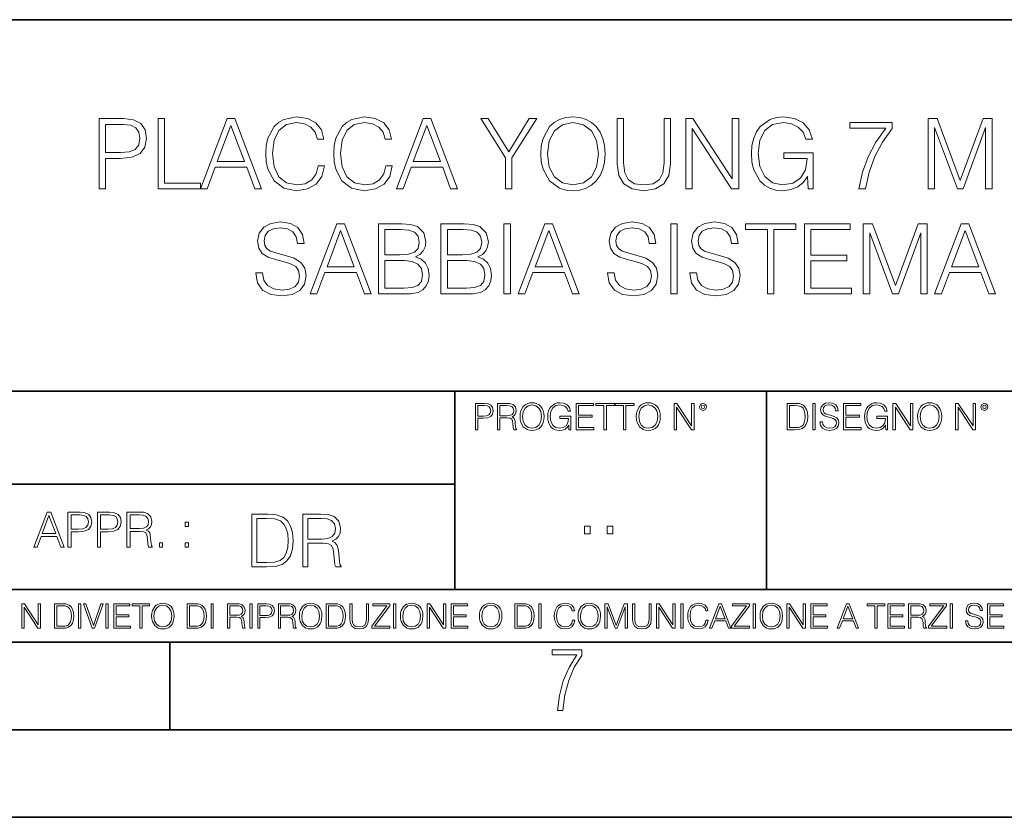
# Model space of a CAD drawing. Extents: x 0 to 420, y 0 to 297.
# Drawn here: x 305 to 361, y 0 to 46 of the extents above; entities that cross this region are included whole.
import ezdxf

# ---------------------------------------------------------------- set-up
doc = ezdxf.new("R2010")
doc.units = 0

msp = doc.modelspace()

# ---------------------------------------------------------------- linework, layer by layer
at = {"color": 7, "lineweight": 35}
for p, q in [((234.999802, 45.500252), (410, 45.500252)), ((254.999802, 24.300249), (410, 24.300249)), ((329.999786, 13.00025), (329.999786, 24.300249)), ((347.77301, 13.00025), (347.77301, 24.300249)), ((234.999802, 19.00025), (329.999786, 19.00025)), ((234.999802, 13.00025), (410, 13.00025)), ((25.000401, 9.99976), (410, 9.99976)), ((234.999802, 10.00025), (410, 10.00025)), ((313.75, 4.99976), (313.75, 9.99976)), ((267.5, 4.99976), (415, 4.99976)), ((0, 0), (420, 0)), ((0, 0), (420, 0))]:
    msp.add_line(p, q, dxfattribs=at)
at = {"color": 7, "lineweight": 18}
for points in [[(322.196136, 37.161972), (322.084869, 36.700218), (321.834503, 36.355293), (321.461761, 36.14389), (320.983337, 36.071568), (320.404755, 36.188396), (319.970825, 36.533318), (319.692657, 37.100773), (319.598083, 37.868507), (319.692657, 38.625114), (319.96524, 39.17588), (320.393616, 39.51524), (320.972198, 39.632069), (321.428406, 39.565308), (321.790009, 39.376156), (322.040344, 39.075741), (322.157196, 38.68631), (322.518799, 38.68631), (322.385284, 39.209259), (322.068176, 39.609814), (321.589722, 39.865726), (320.972198, 39.9603), (320.248993, 39.815655), (319.948547, 39.643196), (319.692657, 39.403973), (319.342163, 38.747505), (319.247589, 38.330261), (319.219757, 37.862946), (319.247589, 37.384502), (319.342163, 36.967255), (319.687073, 36.29966), (320.237854, 35.882416), (320.96109, 35.743332), (321.600861, 35.843472), (322.090424, 36.116074), (322.413086, 36.561134), (322.557739, 37.161972)], [(326.068176, 37.161972), (325.956909, 36.700218), (325.706543, 36.355293), (325.333832, 36.14389), (324.855377, 36.071568), (324.276794, 36.188396), (323.842865, 36.533318), (323.564697, 37.100773), (323.470123, 37.868507), (323.564697, 38.625114), (323.83728, 39.17588), (324.265656, 39.51524), (324.844238, 39.632069), (325.300446, 39.565308), (325.662048, 39.376156), (325.912415, 39.075741), (326.029236, 38.68631), (326.390839, 38.68631), (326.257324, 39.209259), (325.940216, 39.609814), (325.461761, 39.865726), (324.844238, 39.9603), (324.121033, 39.815655), (323.820618, 39.643196), (323.564697, 39.403973), (323.214203, 38.747505), (323.119629, 38.330261), (323.091827, 37.862946), (323.119629, 37.384502), (323.214203, 36.967255), (323.559143, 36.29966), (324.109894, 35.882416), (324.83313, 35.743332), (325.4729, 35.843472), (325.962463, 36.116074), (326.285126, 36.561134), (326.429779, 37.161972)], [(334.897095, 37.851818), (334.924927, 37.378937), (335.025055, 36.967255), (335.392242, 36.305225), (335.970825, 35.887978), (336.326874, 35.782276), (336.727417, 35.743332), (337.122406, 35.782276), (337.478455, 35.887978), (337.795563, 36.06044), (338.062622, 36.305225), (338.274017, 36.60564), (338.429779, 36.967255), (338.524353, 37.378937), (338.563293, 37.851818), (338.529938, 38.319134), (338.429779, 38.730816), (338.274017, 39.09243), (338.062622, 39.398411), (337.795563, 39.63763), (337.478455, 39.810093), (337.122406, 39.92136), (336.727417, 39.9603), (336.326874, 39.92136), (335.970825, 39.810093), (335.659271, 39.63763), (335.392242, 39.398411), (335.025055, 38.730816), (334.924927, 38.313568)], [(350.134918, 35.854599), (350.429779, 35.854599), (350.429779, 37.907452), (348.760803, 37.907452), (348.760803, 37.579216), (350.079285, 37.579216), (350.079285, 37.562527), (349.984711, 36.928314), (349.706543, 36.460999), (349.267059, 36.171707), (348.682922, 36.071568), (348.10434, 36.193958), (347.664825, 36.550011), (347.381104, 37.117462), (347.28653, 37.868507), (347.381104, 38.625114), (347.664825, 39.17588), (348.115448, 39.51524), (348.727417, 39.632069), (349.194733, 39.565308), (349.578613, 39.376156), (349.851196, 39.081303), (350.001404, 38.691872), (350.3797, 38.691872), (350.201691, 39.220387), (349.85675, 39.620941), (349.356079, 39.871288), (348.721863, 39.9603), (348.326874, 39.92136), (347.970825, 39.815655), (347.403351, 39.403973), (347.191956, 39.103558), (347.036194, 38.747505), (346.936035, 38.330261), (346.908234, 37.862946), (346.936035, 37.390064), (347.030609, 36.97282), (347.386658, 36.305225), (347.642578, 36.06044), (347.954132, 35.887978), (348.304626, 35.782276), (348.699615, 35.743332), (349.150238, 35.804531), (349.545227, 35.9603), (349.862335, 36.216213), (350.095978, 36.561134)], [(309.712128, 35.854599), (310.079285, 35.854599), (310.079285, 37.590343), (310.930481, 37.590343), (311.58139, 37.657101), (312.048706, 37.868507), (312.326874, 38.224556), (312.421448, 38.730816), (312.337982, 39.220387), (312.087646, 39.570873), (311.681519, 39.782276), (311.108521, 39.854599), (309.712128, 39.854599)], [(310.079285, 37.918575), (310.079285, 39.526367), (311.091827, 39.526367), (311.514618, 39.476295), (311.809479, 39.33165), (311.981934, 39.086864), (312.043152, 38.736378), (311.970825, 38.352512), (311.770538, 38.102165), (311.425598, 37.95752), (310.936035, 37.918575)], [(313.072357, 35.854599), (315.492371, 35.854599), (315.492371, 36.182831), (313.439514, 36.182831), (313.439514, 39.854599), (313.072357, 39.854599)], [(315.492371, 35.854599), (315.876251, 35.854599), (316.332428, 37.078522), (318.134918, 37.078522), (318.585571, 35.854599), (318.969421, 35.854599), (317.450653, 39.854599), (317.011139, 39.854599)], [(316.454834, 37.406754), (317.228119, 39.465168), (318.006989, 37.406754)], [(326.663452, 35.854599), (327.047302, 35.854599), (327.50351, 37.078522), (329.306, 37.078522), (329.756622, 35.854599), (330.140503, 35.854599), (328.621704, 39.854599), (328.18222, 39.854599)], [(327.625885, 37.406754), (328.3992, 39.465168), (329.17804, 37.406754)], [(332.883179, 35.854599), (333.250366, 35.854599), (333.250366, 37.612595), (334.663452, 39.854599), (334.240631, 39.854599), (333.066772, 37.963081), (331.892944, 39.854599), (331.470123, 39.854599), (332.883179, 37.612595)], [(335.275391, 37.851818), (335.381104, 38.597298), (335.675964, 39.159187), (336.137726, 39.509674), (336.727417, 39.632069), (337.322693, 39.509674), (337.77887, 39.159187), (338.079285, 38.602859), (338.184998, 37.851818), (338.079285, 37.095211), (337.77887, 36.538883), (337.322693, 36.188396), (336.727417, 36.071568), (336.132141, 36.188396), (335.675964, 36.538883), (335.375549, 37.095211)], [(339.253143, 39.854599), (339.253143, 37.284363), (339.347717, 36.611206), (339.63147, 36.127201), (340.10434, 35.843472), (340.771912, 35.743332), (341.43396, 35.843472), (341.90683, 36.127201), (342.196136, 36.611206), (342.296265, 37.284363), (342.296265, 39.854599), (341.929077, 39.854599), (341.929077, 37.334431), (341.862335, 36.772541), (341.656494, 36.377548), (341.300446, 36.14389), (340.771912, 36.071568), (340.237854, 36.14389), (339.881805, 36.377548), (339.681519, 36.772541), (339.620331, 37.334431), (339.620331, 39.854599)], [(343.158569, 35.854599), (343.525757, 35.854599), (343.525757, 39.287144), (345.773315, 35.854599), (346.179443, 35.854599), (346.179443, 39.854599), (345.812256, 39.854599), (345.812256, 36.422054), (343.564697, 39.854599), (343.158569, 39.854599)], [(353.022278, 35.854599), (353.411713, 35.854599), (353.617554, 36.800358), (353.934662, 37.690483), (354.374146, 38.513847), (354.936035, 39.292709), (354.936035, 39.632069), (352.516022, 39.632069), (352.516022, 39.303833), (354.563293, 39.303833), (354.006958, 38.519413), (353.56192, 37.684917), (353.233673, 36.794792)], [(356.977753, 35.854599), (357.34494, 35.854599), (357.34494, 39.342777), (358.646759, 35.854599), (358.986115, 35.854599), (360.260101, 39.342777), (360.260101, 35.854599), (360.627289, 35.854599), (360.627289, 39.854599), (360.109894, 39.854599), (358.81366, 36.333042), (357.495148, 39.854599), (356.977753, 39.854599)], [(318.652313, 31.067394), (318.652313, 31.039577), (318.746887, 30.48325), (319.036194, 30.077129), (319.50351, 29.832346), (320.14328, 29.743334), (320.716309, 29.826782), (321.150238, 30.054876), (321.422852, 30.416491), (321.52298, 30.900496), (321.445099, 31.328869), (321.21701, 31.651539), (320.827576, 31.89076), (320.265686, 32.074348), (319.79837, 32.191177), (319.492371, 32.291317), (319.28653, 32.430397), (319.164154, 32.619549), (319.125214, 32.875462), (319.180847, 33.19257), (319.358856, 33.431789), (319.648163, 33.576435), (320.043152, 33.632069), (320.454834, 33.570873), (320.766357, 33.398411), (320.955536, 33.120247), (321.027832, 32.741943), (321.406158, 32.741943), (321.306, 33.253765), (321.038971, 33.63763), (320.621735, 33.876854), (320.059845, 33.9603), (319.509064, 33.876854), (319.097382, 33.659885), (318.835907, 33.320522), (318.746887, 32.886589), (318.81366, 32.463779), (319.013947, 32.168926), (319.353302, 31.95752), (319.837311, 31.801748), (320.215607, 31.707172), (320.632843, 31.573654), (320.92215, 31.412317), (321.08905, 31.184223), (321.144684, 30.861553), (321.077911, 30.533319), (320.883209, 30.282972), (320.571655, 30.121637), (320.148834, 30.071568), (319.67041, 30.138327), (319.319916, 30.333042), (319.102966, 30.644585), (319.03064, 31.067394)], [(321.745514, 29.854599), (322.129364, 29.854599), (322.585571, 31.078522), (324.388062, 31.078522), (324.838684, 29.854599), (325.222565, 29.854599), (323.703796, 33.854599), (323.264282, 33.854599)], [(325.645386, 29.854599), (326.752472, 29.854599), (327.470123, 29.865726), (327.904053, 29.943611), (328.165527, 30.093821), (328.365814, 30.321915), (328.48822, 30.600079), (328.532715, 30.933876), (328.477081, 31.306616), (328.32132, 31.612597), (328.076538, 31.835127), (327.753845, 31.968647), (328.004211, 32.107727), (328.193359, 32.308006), (328.304626, 32.547226), (328.349121, 32.830956), (328.221161, 33.337215), (327.865112, 33.693264), (327.475677, 33.82122), (326.969421, 33.854599), (325.645386, 33.854599)], [(329.205872, 29.854599), (330.312958, 29.854599), (331.03064, 29.865726), (331.464569, 29.943611), (331.726044, 30.093821), (331.926331, 30.321915), (332.048706, 30.600079), (332.093201, 30.933876), (332.037598, 31.306616), (331.881805, 31.612597), (331.637024, 31.835127), (331.314362, 31.968647), (331.564697, 32.107727), (331.753845, 32.308006), (331.865112, 32.547226), (331.909637, 32.830956), (331.781677, 33.337215), (331.425629, 33.693264), (331.036194, 33.82122), (330.529938, 33.854599), (329.205872, 33.854599)], [(332.794189, 29.854599), (333.161377, 29.854599), (333.161377, 33.854599), (332.794189, 33.854599)], [(333.612, 29.854599), (333.99585, 29.854599), (334.452057, 31.078522), (336.254547, 31.078522), (336.70517, 29.854599), (337.08905, 29.854599), (335.570251, 33.854599), (335.130768, 33.854599)], [(338.707947, 31.067394), (338.707947, 31.039577), (338.802521, 30.48325), (339.091827, 30.077129), (339.559143, 29.832346), (340.198914, 29.743334), (340.771942, 29.826782), (341.205872, 30.054876), (341.478485, 30.416491), (341.578613, 30.900496), (341.500732, 31.328869), (341.272644, 31.651539), (340.883209, 31.89076), (340.32132, 32.074348), (339.854004, 32.191177), (339.548004, 32.291317), (339.342163, 32.430397), (339.219788, 32.619549), (339.180847, 32.875462), (339.236481, 33.19257), (339.41449, 33.431789), (339.703796, 33.576435), (340.098785, 33.632069), (340.510468, 33.570873), (340.822021, 33.398411), (341.011169, 33.120247), (341.083496, 32.741943), (341.461792, 32.741943), (341.361633, 33.253765), (341.094604, 33.63763), (340.677368, 33.876854), (340.115479, 33.9603), (339.564697, 33.876854), (339.153015, 33.659885), (338.891541, 33.320522), (338.802521, 32.886589), (338.869293, 32.463779), (339.06958, 32.168926), (339.408936, 31.95752), (339.892944, 31.801748), (340.27124, 31.707172), (340.688477, 31.573654), (340.977783, 31.412317), (341.144684, 31.184223), (341.200317, 30.861553), (341.133545, 30.533319), (340.938843, 30.282972), (340.627289, 30.121637), (340.204468, 30.071568), (339.726044, 30.138327), (339.375549, 30.333042), (339.158569, 30.644585), (339.086273, 31.067394)], [(342.301849, 29.854599), (342.669006, 29.854599), (342.669006, 33.854599), (342.301849, 33.854599)], [(343.397797, 31.067394), (343.397797, 31.039577), (343.492371, 30.48325), (343.781677, 30.077129), (344.248993, 29.832346), (344.888763, 29.743334), (345.461792, 29.826782), (345.895721, 30.054876), (346.168335, 30.416491), (346.268463, 30.900496), (346.190582, 31.328869), (345.962494, 31.651539), (345.573059, 31.89076), (345.011169, 32.074348), (344.543854, 32.191177), (344.237854, 32.291317), (344.032013, 32.430397), (343.909637, 32.619549), (343.870697, 32.875462), (343.926331, 33.19257), (344.10434, 33.431789), (344.393646, 33.576435), (344.788635, 33.632069), (345.200317, 33.570873), (345.511841, 33.398411), (345.701019, 33.120247), (345.773315, 32.741943), (346.151642, 32.741943), (346.051483, 33.253765), (345.784454, 33.63763), (345.367218, 33.876854), (344.805328, 33.9603), (344.254547, 33.876854), (343.842865, 33.659885), (343.58139, 33.320522), (343.492371, 32.886589), (343.559143, 32.463779), (343.75943, 32.168926), (344.098785, 31.95752), (344.582794, 31.801748), (344.96109, 31.707172), (345.378326, 31.573654), (345.667633, 31.412317), (345.834534, 31.184223), (345.890167, 30.861553), (345.823395, 30.533319), (345.628693, 30.282972), (345.317139, 30.121637), (344.894318, 30.071568), (344.415894, 30.138327), (344.065399, 30.333042), (343.848419, 30.644585), (343.776123, 31.067394)], [(347.815063, 29.854599), (348.18222, 29.854599), (348.18222, 33.526367), (349.428406, 33.526367), (349.428406, 33.854599), (346.568878, 33.854599), (346.568878, 33.526367), (347.815063, 33.526367)], [(349.923523, 29.854599), (352.610596, 29.854599), (352.610596, 30.182833), (350.29071, 30.182833), (350.29071, 31.746115), (352.349121, 31.746115), (352.349121, 32.074348), (350.29071, 32.074348), (350.29071, 33.526367), (352.543854, 33.526367), (352.543854, 33.854599), (349.923523, 33.854599)], [(353.283752, 29.854599), (353.65094, 29.854599), (353.65094, 33.342777), (354.952759, 29.854599), (355.292114, 29.854599), (356.566101, 33.342777), (356.566101, 29.854599), (356.933289, 29.854599), (356.933289, 33.854599), (356.415894, 33.854599), (355.119629, 30.333042), (353.801147, 33.854599), (353.283752, 33.854599)], [(357.350525, 29.854599), (357.734375, 29.854599), (358.190582, 31.078522), (359.993073, 31.078522), (360.443695, 29.854599), (360.827576, 29.854599), (359.308807, 33.854599), (358.869293, 33.854599)], [(322.707947, 31.406755), (323.481262, 33.465168), (324.260101, 31.406755)], [(326.902679, 33.526367), (327.369995, 33.492985), (327.703796, 33.381721), (327.904053, 33.159187), (327.970825, 32.808701), (327.898499, 32.44709), (327.698212, 32.230122), (327.353302, 32.118855), (326.869293, 32.091038), (326.012543, 32.091038), (326.012543, 33.526367)], [(330.463165, 33.526367), (330.930481, 33.492985), (331.264282, 33.381721), (331.464569, 33.159187), (331.531311, 32.808701), (331.459015, 32.44709), (331.258728, 32.230122), (330.913788, 32.118855), (330.429779, 32.091038), (329.573059, 32.091038), (329.573059, 33.526367)], [(334.574432, 31.406755), (335.347748, 33.465168), (336.126587, 31.406755)], [(358.312958, 31.406755), (359.086273, 33.465168), (359.865112, 31.406755)], [(326.012543, 30.182833), (326.012543, 31.762804), (327.119629, 31.762804), (327.564697, 31.707172), (327.892944, 31.556963), (328.087646, 31.301052), (328.154419, 30.950565), (328.087646, 30.572262), (327.892944, 30.338604), (327.564697, 30.216213), (327.091827, 30.182833)], [(329.573059, 30.182833), (329.573059, 31.762804), (330.680145, 31.762804), (331.125214, 31.707172), (331.45343, 31.556963), (331.648163, 31.301052), (331.714905, 30.950565), (331.648163, 30.572262), (331.45343, 30.338604), (331.125214, 30.216213), (330.652313, 30.182833)], [(331.166687, 22.109638), (331.304382, 22.109638), (331.304382, 22.760542), (331.623566, 22.760542), (331.867645, 22.785578), (332.042908, 22.864853), (332.147217, 22.998373), (332.182678, 23.188219), (332.151398, 23.371807), (332.057495, 23.503241), (331.905212, 23.582518), (331.690338, 23.609638), (331.166687, 23.609638)], [(332.426758, 22.109638), (332.564453, 22.109638), (332.564453, 22.781404), (333.002563, 22.781404), (333.150696, 22.766802), (333.240387, 22.716732), (333.286285, 22.618679), (333.309235, 22.462212), (333.325928, 22.264019), (333.33844, 22.170139), (333.359314, 22.109638), (333.511597, 22.109638), (333.511597, 22.130501), (333.480316, 22.178484), (333.463623, 22.268192), (333.444855, 22.493505), (333.430237, 22.620766), (333.403137, 22.718817), (333.348877, 22.791836), (333.25708, 22.841906), (333.359314, 22.896147), (333.436493, 22.975424), (333.482391, 23.081821), (333.499084, 23.211168), (333.451111, 23.411446), (333.315491, 23.549137), (333.140259, 23.601294), (332.92746, 23.609638), (332.426758, 23.609638)], [(333.711884, 22.858595), (333.722321, 22.681265), (333.759857, 22.526884), (333.897552, 22.278624), (334.114532, 22.122156), (334.248047, 22.082518), (334.398254, 22.067913), (334.546387, 22.082518), (334.679901, 22.122156), (334.798798, 22.186829), (334.898956, 22.278624), (334.978241, 22.391279), (335.036652, 22.526884), (335.072113, 22.681265), (335.0867, 22.858595), (335.074188, 23.033838), (335.036652, 23.188219), (334.978241, 23.323824), (334.898956, 23.438568), (334.798798, 23.528275), (334.679901, 23.592949), (334.546387, 23.634672), (334.398254, 23.649277), (334.248047, 23.634672), (334.114532, 23.592949), (333.997711, 23.528275), (333.897552, 23.438568), (333.759857, 23.188219), (333.722321, 23.031752)], [(336.503265, 22.109638), (336.613831, 22.109638), (336.613831, 22.879457), (335.987976, 22.879457), (335.987976, 22.756371), (336.482391, 22.756371), (336.482391, 22.750111), (336.44693, 22.512281), (336.342621, 22.337038), (336.177826, 22.228554), (335.958771, 22.191002), (335.741791, 22.236898), (335.576965, 22.370417), (335.470581, 22.583212), (335.43512, 22.864853), (335.470581, 23.148581), (335.576965, 23.355118), (335.745972, 23.482378), (335.975433, 23.52619), (336.150696, 23.501154), (336.294647, 23.430222), (336.396851, 23.319653), (336.453186, 23.173616), (336.595062, 23.173616), (336.52829, 23.371807), (336.398956, 23.522017), (336.211182, 23.615896), (335.973358, 23.649277), (335.825226, 23.634672), (335.691711, 23.595034), (335.478912, 23.440653), (335.399658, 23.327997), (335.341248, 23.194479), (335.30368, 23.038012), (335.293243, 22.862768), (335.30368, 22.685438), (335.339142, 22.528971), (335.472656, 22.278624), (335.568634, 22.186829), (335.685455, 22.122156), (335.816895, 22.082518), (335.965027, 22.067913), (336.134003, 22.090862), (336.282135, 22.149277), (336.401031, 22.245243), (336.488647, 22.37459)], [(336.918427, 22.109638), (337.926086, 22.109638), (337.926086, 22.232725), (337.056122, 22.232725), (337.056122, 22.818956), (337.828033, 22.818956), (337.828033, 22.942045), (337.056122, 22.942045), (337.056122, 23.486551), (337.901031, 23.486551), (337.901031, 23.609638), (336.918427, 23.609638)], [(338.499786, 22.109638), (338.637482, 22.109638), (338.637482, 23.486551), (339.104797, 23.486551), (339.104797, 23.609638), (338.032471, 23.609638), (338.032471, 23.486551), (338.499786, 23.486551)], [(339.60965, 22.109638), (339.747345, 22.109638), (339.747345, 23.486551), (340.214661, 23.486551), (340.214661, 23.609638), (339.142334, 23.609638), (339.142334, 23.486551), (339.60965, 23.486551)], [(340.335663, 22.858595), (340.3461, 22.681265), (340.383667, 22.526884), (340.521332, 22.278624), (340.738312, 22.122156), (340.871826, 22.082518), (341.022034, 22.067913), (341.170166, 22.082518), (341.30368, 22.122156), (341.422607, 22.186829), (341.522736, 22.278624), (341.60202, 22.391279), (341.660431, 22.526884), (341.695892, 22.681265), (341.71051, 22.858595), (341.697968, 23.033838), (341.660431, 23.188219), (341.60202, 23.323824), (341.522736, 23.438568), (341.422607, 23.528275), (341.30368, 23.592949), (341.170166, 23.634672), (341.022034, 23.649277), (340.871826, 23.634672), (340.738312, 23.592949), (340.62149, 23.528275), (340.521332, 23.438568), (340.383667, 23.188219), (340.3461, 23.031752)], [(342.50119, 22.109638), (342.638855, 22.109638), (342.638855, 23.396843), (343.481689, 22.109638), (343.634003, 22.109638), (343.634003, 23.609638), (343.496307, 23.609638), (343.496307, 22.322433), (342.653473, 23.609638), (342.50119, 23.609638)], [(343.949036, 23.411446), (343.963623, 23.334255), (344.005341, 23.271669), (344.145142, 23.21534), (344.284912, 23.271669), (344.32663, 23.334255), (344.343323, 23.411446), (344.32663, 23.486551), (344.284912, 23.551224), (344.220215, 23.592949), (344.145142, 23.609638), (344.067932, 23.592949), (344.005341, 23.551224)], [(349.29248, 23.609638), (348.939911, 23.609638), (348.939911, 22.109638), (349.352997, 22.109638), (349.607513, 22.12007), (349.801514, 22.174311), (349.935028, 22.278624), (350.035187, 22.428831), (350.095673, 22.62285), (350.116547, 22.862768), (350.095673, 23.085995), (350.041443, 23.271669), (349.951721, 23.41979), (349.832825, 23.528275), (349.634613, 23.59712), (349.394714, 23.609638)], [(350.404449, 22.109638), (350.542145, 22.109638), (350.542145, 23.609638), (350.404449, 23.609638)], [(350.81543, 22.564436), (350.81543, 22.554005), (350.850891, 22.345383), (350.959381, 22.193087), (351.134613, 22.101294), (351.374542, 22.067913), (351.589417, 22.099207), (351.752136, 22.184742), (351.85437, 22.320347), (351.891937, 22.50185), (351.862732, 22.662489), (351.777191, 22.783491), (351.631134, 22.873199), (351.420441, 22.942045), (351.245209, 22.985855), (351.130463, 23.023407), (351.053253, 23.075563), (351.007355, 23.146496), (350.992767, 23.242462), (351.013611, 23.361376), (351.080383, 23.451084), (351.188873, 23.505327), (351.336975, 23.52619), (351.491364, 23.503241), (351.608185, 23.438568), (351.679138, 23.334255), (351.706238, 23.192392), (351.848114, 23.192392), (351.810577, 23.384325), (351.710419, 23.528275), (351.553955, 23.617983), (351.343262, 23.649277), (351.136719, 23.617983), (350.98233, 23.536619), (350.884277, 23.409361), (350.850891, 23.246634), (350.875946, 23.088081), (350.95105, 22.97751), (351.078308, 22.898233), (351.259796, 22.839819), (351.401672, 22.804354), (351.558136, 22.754284), (351.666626, 22.693783), (351.729187, 22.608248), (351.750061, 22.487246), (351.725037, 22.364159), (351.652008, 22.270279), (351.535187, 22.209778), (351.376617, 22.191002), (351.197205, 22.216036), (351.065765, 22.289055), (350.984406, 22.405884), (350.957306, 22.564436)], [(352.15271, 22.109638), (353.160339, 22.109638), (353.160339, 22.232725), (352.290405, 22.232725), (352.290405, 22.818956), (353.062286, 22.818956), (353.062286, 22.942045), (352.290405, 22.942045), (352.290405, 23.486551), (353.135315, 23.486551), (353.135315, 23.609638), (352.15271, 23.609638)], [(354.562286, 22.109638), (354.672882, 22.109638), (354.672882, 22.879457), (354.046997, 22.879457), (354.046997, 22.756371), (354.541443, 22.756371), (354.541443, 22.750111), (354.505981, 22.512281), (354.401672, 22.337038), (354.236847, 22.228554), (354.017792, 22.191002), (353.800812, 22.236898), (353.636017, 22.370417), (353.529602, 22.583212), (353.494141, 22.864853), (353.529602, 23.148581), (353.636017, 23.355118), (353.804993, 23.482378), (354.034485, 23.52619), (354.209717, 23.501154), (354.353668, 23.430222), (354.455902, 23.319653), (354.512238, 23.173616), (354.654083, 23.173616), (354.587341, 23.371807), (354.457977, 23.522017), (354.270233, 23.615896), (354.03241, 23.649277), (353.884277, 23.634672), (353.750763, 23.595034), (353.537964, 23.440653), (353.458679, 23.327997), (353.400269, 23.194479), (353.362732, 23.038012), (353.352295, 22.862768), (353.362732, 22.685438), (353.398193, 22.528971), (353.531708, 22.278624), (353.627655, 22.186829), (353.744507, 22.122156), (353.875916, 22.082518), (354.024048, 22.067913), (354.193024, 22.090862), (354.341156, 22.149277), (354.460083, 22.245243), (354.547699, 22.37459)], [(354.977448, 22.109638), (355.115143, 22.109638), (355.115143, 23.396843), (355.957977, 22.109638), (356.110291, 22.109638), (356.110291, 23.609638), (355.972595, 23.609638), (355.972595, 22.322433), (355.129761, 23.609638), (354.977448, 23.609638)], [(356.3815, 22.858595), (356.391937, 22.681265), (356.429474, 22.526884), (356.567169, 22.278624), (356.784149, 22.122156), (356.917664, 22.082518), (357.067871, 22.067913), (357.215973, 22.082518), (357.349518, 22.122156), (357.468414, 22.186829), (357.568573, 22.278624), (357.647827, 22.391279), (357.706238, 22.526884), (357.74173, 22.681265), (357.756317, 22.858595), (357.743805, 23.033838), (357.706238, 23.188219), (357.647827, 23.323824), (357.568573, 23.438568), (357.468414, 23.528275), (357.349518, 23.592949), (357.215973, 23.634672), (357.067871, 23.649277), (356.917664, 23.634672), (356.784149, 23.592949), (356.667297, 23.528275), (356.567169, 23.438568), (356.429474, 23.188219), (356.391937, 23.031752)], [(358.546997, 22.109638), (358.684692, 22.109638), (358.684692, 23.396843), (359.527527, 22.109638), (359.67981, 22.109638), (359.67981, 23.609638), (359.542145, 23.609638), (359.542145, 22.322433), (358.69931, 23.609638), (358.546997, 23.609638)], [(359.994843, 23.411446), (360.00946, 23.334255), (360.051178, 23.271669), (360.190948, 23.21534), (360.330719, 23.271669), (360.372467, 23.334255), (360.38913, 23.411446), (360.372467, 23.486551), (360.330719, 23.551224), (360.266052, 23.592949), (360.190948, 23.609638), (360.11377, 23.592949), (360.051178, 23.551224)], [(331.304382, 22.883631), (331.304382, 23.486551), (331.684082, 23.486551), (331.842621, 23.467775), (331.953186, 23.413532), (332.017853, 23.321739), (332.040802, 23.190306), (332.013702, 23.046356), (331.938599, 22.952475), (331.809235, 22.898233), (331.625641, 22.883631)], [(332.564453, 22.904491), (332.564453, 23.486551), (332.95459, 23.486551), (333.11731, 23.478205), (333.244568, 23.434395), (333.325928, 23.338428), (333.357239, 23.206995), (333.332184, 23.067219), (333.261261, 22.973337), (333.138184, 22.919096), (332.962921, 22.904491)], [(333.85376, 22.858595), (333.893402, 23.138149), (334.003967, 23.34886), (334.177124, 23.480291), (334.398254, 23.52619), (334.62149, 23.480291), (334.792542, 23.34886), (334.905212, 23.140236), (334.944855, 22.858595), (334.905212, 22.574867), (334.792542, 22.366245), (334.62149, 22.234812), (334.398254, 22.191002), (334.175018, 22.234812), (334.003967, 22.366245), (333.891296, 22.574867)], [(340.477539, 22.858595), (340.517181, 23.138149), (340.627747, 23.34886), (340.800903, 23.480291), (341.022034, 23.52619), (341.24527, 23.480291), (341.416321, 23.34886), (341.528992, 23.140236), (341.568634, 22.858595), (341.528992, 22.574867), (341.416321, 22.366245), (341.24527, 22.234812), (341.022034, 22.191002), (340.798798, 22.234812), (340.627747, 22.366245), (340.515076, 22.574867)], [(344.044983, 23.413532), (344.074188, 23.484465), (344.145142, 23.515759), (344.213959, 23.484465), (344.24527, 23.413532), (344.216064, 23.3426), (344.145142, 23.313393), (344.072113, 23.340515)], [(349.077606, 22.232725), (349.077606, 23.486551), (349.352997, 23.486551), (349.582458, 23.47612), (349.757721, 23.41979), (349.851593, 23.330084), (349.918365, 23.206995), (349.960083, 23.050528), (349.97467, 22.858595), (349.960083, 22.658318), (349.918365, 22.497677), (349.847412, 22.37459), (349.747284, 22.289055), (349.584564, 22.24107), (349.367584, 22.232725)], [(356.523346, 22.858595), (356.562988, 23.138149), (356.673553, 23.34886), (356.84671, 23.480291), (357.067871, 23.52619), (357.291077, 23.480291), (357.462158, 23.34886), (357.574829, 23.140236), (357.614441, 22.858595), (357.574829, 22.574867), (357.462158, 22.366245), (357.291077, 22.234812), (357.067871, 22.191002), (356.844635, 22.234812), (356.673553, 22.366245), (356.560913, 22.574867)], [(360.09082, 23.413532), (360.120026, 23.484465), (360.190948, 23.515759), (360.259796, 23.484465), (360.291077, 23.413532), (360.261871, 23.3426), (360.190948, 23.313393), (360.11792, 23.340515)], [(305.98587, 15.412767), (306.177826, 15.412767), (306.405914, 16.024729), (307.307159, 16.024729), (307.532471, 15.412767), (307.724396, 15.412767), (306.965027, 17.412767), (306.74527, 17.412767)], [(307.935822, 15.412767), (308.119385, 15.412767), (308.119385, 16.28064), (308.544983, 16.28064), (308.870453, 16.314018), (309.104095, 16.419722), (309.243195, 16.597746), (309.290466, 16.850876), (309.248749, 17.095661), (309.123566, 17.270905), (308.920502, 17.376606), (308.634003, 17.412767), (307.935822, 17.412767)], [(309.615906, 15.412767), (309.7995, 15.412767), (309.7995, 16.28064), (310.225098, 16.28064), (310.550537, 16.314018), (310.78421, 16.419722), (310.923279, 16.597746), (310.970581, 16.850876), (310.928864, 17.095661), (310.80368, 17.270905), (310.600616, 17.376606), (310.314117, 17.412767), (309.615906, 17.412767)], [(311.296021, 15.412767), (311.479614, 15.412767), (311.479614, 16.308456), (312.063751, 16.308456), (312.261261, 16.288984), (312.380859, 16.222225), (312.442078, 16.091488), (312.472656, 15.882865), (312.494934, 15.618608), (312.511597, 15.493435), (312.539429, 15.412767), (312.742493, 15.412767), (312.742493, 15.440584), (312.700775, 15.504561), (312.678497, 15.624172), (312.653473, 15.924589), (312.634003, 16.094269), (312.597839, 16.225006), (312.525513, 16.322365), (312.403137, 16.389124), (312.539429, 16.461447), (312.642334, 16.567148), (312.703552, 16.709013), (312.7258, 16.881474), (312.661804, 17.148512), (312.481018, 17.3321), (312.247345, 17.401642), (311.963623, 17.412767), (311.296021, 17.412767)], [(306.467102, 16.188845), (306.85376, 17.218052), (307.243195, 16.188845)], [(308.119385, 16.444756), (308.119385, 17.24865), (308.625641, 17.24865), (308.837067, 17.223616), (308.984497, 17.151293), (309.070709, 17.0289), (309.101318, 16.853657), (309.065155, 16.661724), (308.965027, 16.536551), (308.792542, 16.464228), (308.54776, 16.444756)], [(309.7995, 16.444756), (309.7995, 17.24865), (310.305756, 17.24865), (310.517181, 17.223616), (310.664612, 17.151293), (310.750824, 17.0289), (310.781433, 16.853657), (310.74527, 16.661724), (310.645142, 16.536551), (310.472656, 16.464228), (310.227875, 16.444756)], [(311.479614, 16.472572), (311.479614, 17.24865), (311.999786, 17.24865), (312.216766, 17.237524), (312.386444, 17.17911), (312.494934, 17.051155), (312.536652, 16.87591), (312.503265, 16.689541), (312.408691, 16.564367), (312.244568, 16.492044), (312.010925, 16.472572)], [(319.134583, 17.285646), (318.429443, 17.285646), (318.429443, 14.285647), (319.255585, 14.285647), (319.764618, 14.30651), (320.152679, 14.414993), (320.419708, 14.623617), (320.619995, 14.924034), (320.740997, 15.312073), (320.782715, 15.791906), (320.740997, 16.238359), (320.632507, 16.609709), (320.453094, 16.905952), (320.21524, 17.122921), (319.818878, 17.260612), (319.33905, 17.285646)], [(318.704834, 14.531822), (318.704834, 17.039473), (319.255585, 17.039473), (319.714569, 17.01861), (320.065033, 16.905952), (320.252808, 16.726538), (320.386322, 16.480362), (320.469788, 16.167427), (320.498993, 15.783561), (320.469788, 15.383005), (320.386322, 15.061726), (320.244446, 14.81555), (320.044189, 14.644479), (319.718719, 14.548512), (319.28479, 14.531822)], [(321.337646, 14.285647), (321.613037, 14.285647), (321.613037, 15.62918), (322.489258, 15.62918), (322.785492, 15.599973), (322.964905, 15.499834), (323.056702, 15.303728), (323.1026, 14.990793), (323.135986, 14.59441), (323.161011, 14.406649), (323.202728, 14.285647), (323.507324, 14.285647), (323.507324, 14.327372), (323.444733, 14.423339), (323.411346, 14.602755), (323.37381, 15.05338), (323.344604, 15.3079), (323.290344, 15.504006), (323.181885, 15.650043), (322.998291, 15.750181), (323.202728, 15.858665), (323.357117, 16.01722), (323.448914, 16.230015), (323.4823, 16.488707), (323.386322, 16.889263), (323.115112, 17.164646), (322.764618, 17.268957), (322.33905, 17.285646), (321.337646, 17.285646)], [(321.613037, 15.875355), (321.613037, 17.039473), (322.39328, 17.039473), (322.718719, 17.022781), (322.973236, 16.93516), (323.135986, 16.743227), (323.198547, 16.480362), (323.148499, 16.200808), (323.006622, 16.013046), (322.760468, 15.904562), (322.409973, 15.875355)], [(314.620087, 16.581057), (314.80368, 16.581057), (314.80368, 16.828623), (314.620087, 16.828623)], [(337.388153, 16.170408), (337.709442, 16.170408), (337.709442, 16.603649), (337.388153, 16.603649)], [(338.683014, 16.170408), (339.004303, 16.170408), (339.004303, 16.603649), (338.683014, 16.603649)], [(313.151398, 15.412767), (313.334961, 15.412767), (313.334961, 15.660334), (313.151398, 15.660334)], [(314.620087, 15.412767), (314.80368, 15.412767), (314.80368, 15.660334), (314.620087, 15.660334)], [(305.312256, 10.781829), (305.440796, 10.781829), (305.440796, 11.98322), (306.227417, 10.781829), (306.369568, 10.781829), (306.369568, 12.181828), (306.241058, 12.181828), (306.241058, 10.980438), (305.454407, 12.181828), (305.312256, 12.181828)], [(307.498932, 12.181828), (307.169861, 12.181828), (307.169861, 10.781829), (307.555389, 10.781829), (307.792938, 10.791565), (307.97403, 10.842191), (308.098633, 10.939548), (308.192108, 11.079742), (308.248566, 11.260827), (308.268066, 11.48475), (308.248566, 11.693094), (308.197937, 11.866391), (308.114227, 12.004639), (308.003235, 12.10589), (307.818237, 12.170146), (307.59433, 12.181828)], [(307.29837, 10.89671), (307.29837, 12.066947), (307.555389, 12.066947), (307.769592, 12.057211), (307.933136, 12.004639), (308.020752, 11.920911), (308.083069, 11.806029), (308.122009, 11.659993), (308.135651, 11.480855), (308.122009, 11.293929), (308.083069, 11.143998), (308.016876, 11.029117), (307.923401, 10.949284), (307.771515, 10.904499), (307.569031, 10.89671)], [(308.536743, 10.781829), (308.665283, 10.781829), (308.665283, 12.181828), (308.536743, 12.181828)], [(309.317566, 10.781829), (309.455811, 10.781829), (309.940643, 12.181828), (309.810181, 12.181828), (309.387665, 10.94539), (308.965118, 12.181828), (308.83078, 12.181828)], [(310.104187, 10.781829), (310.232727, 10.781829), (310.232727, 12.181828), (310.104187, 12.181828)], [(310.555939, 10.781829), (311.496399, 10.781829), (311.496399, 10.89671), (310.684448, 10.89671), (310.684448, 11.443859), (311.404907, 11.443859), (311.404907, 11.558742), (310.684448, 11.558742), (310.684448, 12.066947), (311.473053, 12.066947), (311.473053, 12.181828), (310.555939, 12.181828)], [(312.03186, 10.781829), (312.1604, 10.781829), (312.1604, 12.066947), (312.596558, 12.066947), (312.596558, 12.181828), (311.595703, 12.181828), (311.595703, 12.066947), (312.03186, 12.066947)], [(312.709473, 11.480855), (312.719238, 11.315348), (312.754272, 11.171259), (312.882782, 10.939548), (313.085266, 10.793511), (313.2099, 10.756516), (313.350098, 10.742886), (313.488342, 10.756516), (313.612976, 10.793511), (313.723938, 10.853873), (313.817413, 10.939548), (313.891418, 11.044694), (313.945923, 11.171259), (313.979034, 11.315348), (313.992645, 11.480855), (313.980957, 11.644416), (313.945923, 11.788505), (313.891418, 11.91507), (313.817413, 12.022162), (313.723938, 12.10589), (313.612976, 12.166252), (313.488342, 12.205194), (313.350098, 12.218824), (313.2099, 12.205194), (313.085266, 12.166252), (312.976257, 12.10589), (312.882782, 12.022162), (312.754272, 11.788505), (312.719238, 11.642468)], [(312.841888, 11.480855), (312.878876, 11.741774), (312.982086, 11.938436), (313.143707, 12.061106), (313.350098, 12.103943), (313.558441, 12.061106), (313.718109, 11.938436), (313.823242, 11.74372), (313.86026, 11.480855), (313.823242, 11.216043), (313.718109, 11.021328), (313.558441, 10.898658), (313.350098, 10.857768), (313.141754, 10.898658), (312.982086, 11.021328), (312.876953, 11.216043)], [(315.059692, 12.181828), (314.730621, 12.181828), (314.730621, 10.781829), (315.11615, 10.781829), (315.353699, 10.791565), (315.53479, 10.842191), (315.659424, 10.939548), (315.752869, 11.079742), (315.809326, 11.260827), (315.828827, 11.48475), (315.809326, 11.693094), (315.758728, 11.866391), (315.674988, 12.004639), (315.563995, 12.10589), (315.379028, 12.170146), (315.15509, 12.181828)], [(314.859131, 10.89671), (314.859131, 12.066947), (315.11615, 12.066947), (315.330353, 12.057211), (315.493896, 12.004639), (315.581543, 11.920911), (315.643829, 11.806029), (315.68277, 11.659993), (315.696411, 11.480855), (315.68277, 11.293929), (315.643829, 11.143998), (315.577637, 11.029117), (315.484161, 10.949284), (315.332275, 10.904499), (315.129791, 10.89671)], [(316.097534, 10.781829), (316.226044, 10.781829), (316.226044, 12.181828), (316.097534, 12.181828)], [(317.036041, 10.781829), (317.164551, 10.781829), (317.164551, 11.408811), (317.573456, 11.408811), (317.7117, 11.395181), (317.795441, 11.348449), (317.838257, 11.256933), (317.85968, 11.110897), (317.875275, 10.925918), (317.886963, 10.838296), (317.906433, 10.781829), (318.048553, 10.781829), (318.048553, 10.8013), (318.019348, 10.846085), (318.003784, 10.929812), (317.986267, 11.140104), (317.972626, 11.258881), (317.947327, 11.350396), (317.896667, 11.418547), (317.811005, 11.465278), (317.906433, 11.515904), (317.978455, 11.589895), (318.021301, 11.6892), (318.036865, 11.809923), (317.992096, 11.99685), (317.86554, 12.125361), (317.701965, 12.17404), (317.503357, 12.181828), (317.036041, 12.181828)], [(317.164551, 11.523693), (317.164551, 12.066947), (317.528687, 12.066947), (317.680542, 12.059158), (317.799316, 12.018269), (317.875275, 11.928699), (317.90448, 11.806029), (317.881104, 11.67557), (317.814911, 11.587949), (317.700012, 11.537323), (317.536469, 11.523693)], [(318.305573, 10.781829), (318.434082, 10.781829), (318.434082, 12.181828), (318.305573, 12.181828)], [(318.757324, 10.781829), (318.885834, 10.781829), (318.885834, 11.389339), (319.183746, 11.389339), (319.41156, 11.412705), (319.575134, 11.486697), (319.672485, 11.611315), (319.705566, 11.788505), (319.676392, 11.959854), (319.588745, 12.082524), (319.446594, 12.156516), (319.246063, 12.181828), (318.757324, 12.181828)], [(318.885834, 11.504221), (318.885834, 12.066947), (319.240204, 12.066947), (319.388184, 12.049423), (319.491394, 11.998796), (319.551758, 11.913122), (319.573181, 11.790452), (319.547852, 11.656098), (319.477783, 11.568477), (319.357056, 11.517851), (319.185699, 11.504221)], [(319.933411, 10.781829), (320.06192, 10.781829), (320.06192, 11.408811), (320.470825, 11.408811), (320.60907, 11.395181), (320.69278, 11.348449), (320.735626, 11.256933), (320.75705, 11.110897), (320.772614, 10.925918), (320.784302, 10.838296), (320.803772, 10.781829), (320.945923, 10.781829), (320.945923, 10.8013), (320.916718, 10.846085), (320.901123, 10.929812), (320.883606, 11.140104), (320.869995, 11.258881), (320.844666, 11.350396), (320.794037, 11.418547), (320.708374, 11.465278), (320.803772, 11.515904), (320.875824, 11.589895), (320.91864, 11.6892), (320.934235, 11.809923), (320.889465, 11.99685), (320.762878, 12.125361), (320.599304, 12.17404), (320.400696, 12.181828), (319.933411, 12.181828)], [(320.06192, 11.523693), (320.06192, 12.066947), (320.426025, 12.066947), (320.577911, 12.059158), (320.696686, 12.018269), (320.772614, 11.928699), (320.801819, 11.806029), (320.778442, 11.67557), (320.71225, 11.587949), (320.597382, 11.537323), (320.433807, 11.523693)], [(321.132843, 11.480855), (321.142578, 11.315348), (321.177612, 11.171259), (321.306152, 10.939548), (321.508636, 10.793511), (321.63324, 10.756516), (321.773438, 10.742886), (321.911682, 10.756516), (322.036316, 10.793511), (322.147308, 10.853873), (322.240784, 10.939548), (322.314758, 11.044694), (322.369263, 11.171259), (322.402374, 11.315348), (322.416016, 11.480855), (322.404327, 11.644416), (322.369263, 11.788505), (322.314758, 11.91507), (322.240784, 12.022162), (322.147308, 12.10589), (322.036316, 12.166252), (321.911682, 12.205194), (321.773438, 12.218824), (321.63324, 12.205194), (321.508636, 12.166252), (321.399597, 12.10589), (321.306152, 12.022162), (321.177612, 11.788505), (321.142578, 11.642468)], [(321.265259, 11.480855), (321.302246, 11.741774), (321.405457, 11.938436), (321.567047, 12.061106), (321.773438, 12.103943), (321.981812, 12.061106), (322.141479, 11.938436), (322.246613, 11.74372), (322.2836, 11.480855), (322.246613, 11.216043), (322.141479, 11.021328), (321.981812, 10.898658), (321.773438, 10.857768), (321.565125, 10.898658), (321.405457, 11.021328), (321.300293, 11.216043)], [(322.996277, 12.181828), (322.667175, 12.181828), (322.667175, 10.781829), (323.052734, 10.781829), (323.290283, 10.791565), (323.471375, 10.842191), (323.595978, 10.939548), (323.689453, 11.079742), (323.745911, 11.260827), (323.765381, 11.48475), (323.745911, 11.693094), (323.695282, 11.866391), (323.611572, 12.004639), (323.50058, 12.10589), (323.315582, 12.170146), (323.091675, 12.181828)], [(322.795715, 10.89671), (322.795715, 12.066947), (323.052734, 12.066947), (323.266907, 12.057211), (323.430481, 12.004639), (323.518097, 11.920911), (323.580414, 11.806029), (323.619354, 11.659993), (323.632996, 11.480855), (323.619354, 11.293929), (323.580414, 11.143998), (323.514221, 11.029117), (323.420746, 10.949284), (323.26886, 10.904499), (323.066345, 10.89671)], [(324.014618, 12.181828), (324.014618, 11.282246), (324.047729, 11.046641), (324.147034, 10.877239), (324.312531, 10.777935), (324.546204, 10.742886), (324.777893, 10.777935), (324.94342, 10.877239), (325.044678, 11.046641), (325.079712, 11.282246), (325.079712, 12.181828), (324.951202, 12.181828), (324.951202, 11.29977), (324.927826, 11.103108), (324.855774, 10.964861), (324.731171, 10.88308), (324.546204, 10.857768), (324.359253, 10.88308), (324.23465, 10.964861), (324.164551, 11.103108), (324.143127, 11.29977), (324.143127, 12.181828)], [(325.25885, 10.781829), (326.298615, 10.781829), (326.298615, 10.89671), (325.410736, 10.89671), (326.285004, 12.070842), (326.285004, 12.181828), (325.325043, 12.181828), (325.325043, 12.066947), (326.125336, 12.066947), (325.25885, 10.900605)], [(326.499176, 10.781829), (326.627686, 10.781829), (326.627686, 12.181828), (326.499176, 12.181828)], [(326.890564, 11.480855), (326.900299, 11.315348), (326.935333, 11.171259), (327.063843, 10.939548), (327.266357, 10.793511), (327.390961, 10.756516), (327.531158, 10.742886), (327.669403, 10.756516), (327.794037, 10.793511), (327.905029, 10.853873), (327.998474, 10.939548), (328.072479, 11.044694), (328.126984, 11.171259), (328.160095, 11.315348), (328.173706, 11.480855), (328.162048, 11.644416), (328.126984, 11.788505), (328.072479, 11.91507), (327.998474, 12.022162), (327.905029, 12.10589), (327.794037, 12.166252), (327.669403, 12.205194), (327.531158, 12.218824), (327.390961, 12.205194), (327.266357, 12.166252), (327.157318, 12.10589), (327.063843, 12.022162), (326.935333, 11.788505), (326.900299, 11.642468)], [(327.022949, 11.480855), (327.059937, 11.741774), (327.163147, 11.938436), (327.324768, 12.061106), (327.531158, 12.103943), (327.739502, 12.061106), (327.89917, 11.938436), (328.004333, 11.74372), (328.041321, 11.480855), (328.004333, 11.216043), (327.89917, 11.021328), (327.739502, 10.898658), (327.531158, 10.857768), (327.322815, 10.898658), (327.163147, 11.021328), (327.058014, 11.216043)], [(328.424896, 10.781829), (328.553406, 10.781829), (328.553406, 11.98322), (329.340057, 10.781829), (329.482208, 10.781829), (329.482208, 12.181828), (329.353699, 12.181828), (329.353699, 10.980438), (328.567047, 12.181828), (328.424896, 12.181828)], [(329.795715, 10.781829), (330.736176, 10.781829), (330.736176, 10.89671), (329.924225, 10.89671), (329.924225, 11.443859), (330.644653, 11.443859), (330.644653, 11.558742), (329.924225, 11.558742), (329.924225, 12.066947), (330.712799, 12.066947), (330.712799, 12.181828), (329.795715, 12.181828)], [(331.400146, 11.480855), (331.409882, 11.315348), (331.444946, 11.171259), (331.573456, 10.939548), (331.77594, 10.793511), (331.900574, 10.756516), (332.040771, 10.742886), (332.179016, 10.756516), (332.303619, 10.793511), (332.414612, 10.853873), (332.508087, 10.939548), (332.582062, 11.044694), (332.636597, 11.171259), (332.669678, 11.315348), (332.683319, 11.480855), (332.671631, 11.644416), (332.636597, 11.788505), (332.582062, 11.91507), (332.508087, 12.022162), (332.414612, 12.10589), (332.303619, 12.166252), (332.179016, 12.205194), (332.040771, 12.218824), (331.900574, 12.205194), (331.77594, 12.166252), (331.666901, 12.10589), (331.573456, 12.022162), (331.444946, 11.788505), (331.409882, 11.642468)], [(331.532562, 11.480855), (331.56955, 11.741774), (331.67276, 11.938436), (331.834351, 12.061106), (332.040771, 12.103943), (332.249115, 12.061106), (332.408783, 11.938436), (332.513916, 11.74372), (332.550903, 11.480855), (332.513916, 11.216043), (332.408783, 11.021328), (332.249115, 10.898658), (332.040771, 10.857768), (331.832428, 10.898658), (331.67276, 11.021328), (331.567596, 11.216043)], [(333.750366, 12.181828), (333.421295, 12.181828), (333.421295, 10.781829), (333.806824, 10.781829), (334.044373, 10.791565), (334.225464, 10.842191), (334.350098, 10.939548), (334.443542, 11.079742), (334.5, 11.260827), (334.51947, 11.48475), (334.5, 11.693094), (334.449402, 11.866391), (334.365662, 12.004639), (334.254669, 12.10589), (334.069702, 12.170146), (333.845764, 12.181828)], [(333.549805, 10.89671), (333.549805, 12.066947), (333.806824, 12.066947), (334.020996, 12.057211), (334.18457, 12.004639), (334.272186, 11.920911), (334.334503, 11.806029), (334.373444, 11.659993), (334.387085, 11.480855), (334.373444, 11.293929), (334.334503, 11.143998), (334.268311, 11.029117), (334.174835, 10.949284), (334.022949, 10.904499), (333.820465, 10.89671)], [(334.788177, 10.781829), (334.916687, 10.781829), (334.916687, 12.181828), (334.788177, 12.181828)], [(336.708069, 11.239408), (336.669128, 11.077795), (336.581512, 10.957072), (336.45105, 10.88308), (336.2836, 10.857768), (336.081085, 10.898658), (335.929199, 11.019381), (335.831848, 11.21799), (335.798767, 11.486697), (335.831848, 11.751509), (335.927277, 11.944277), (336.077209, 12.063053), (336.279694, 12.103943), (336.439362, 12.080577), (336.565918, 12.014374), (336.653564, 11.909228), (336.694458, 11.772927), (336.821014, 11.772927), (336.774292, 11.955959), (336.6633, 12.096154), (336.49585, 12.185723), (336.279694, 12.218824), (336.026581, 12.168199), (335.921417, 12.107838), (335.831848, 12.02411), (335.709167, 11.794346), (335.676086, 11.64831), (335.666351, 11.48475), (335.676086, 11.317295), (335.709167, 11.171259), (335.829895, 10.937601), (336.022675, 10.791565), (336.275818, 10.742886), (336.499725, 10.777935), (336.671082, 10.873344), (336.783997, 11.029117), (336.834656, 11.239408)], [(337.021576, 11.480855), (337.031311, 11.315348), (337.066345, 11.171259), (337.194855, 10.939548), (337.397369, 10.793511), (337.521973, 10.756516), (337.66217, 10.742886), (337.800415, 10.756516), (337.925049, 10.793511), (338.036041, 10.853873), (338.129486, 10.939548), (338.203491, 11.044694), (338.257996, 11.171259), (338.291107, 11.315348), (338.304749, 11.480855), (338.29306, 11.644416), (338.257996, 11.788505), (338.203491, 11.91507), (338.129486, 12.022162), (338.036041, 12.10589), (337.925049, 12.166252), (337.800415, 12.205194), (337.66217, 12.218824), (337.521973, 12.205194), (337.397369, 12.166252), (337.28833, 12.10589), (337.194855, 12.022162), (337.066345, 11.788505), (337.031311, 11.642468)], [(337.153961, 11.480855), (337.190979, 11.741774), (337.294159, 11.938436), (337.45578, 12.061106), (337.66217, 12.103943), (337.870514, 12.061106), (338.030182, 11.938436), (338.135345, 11.74372), (338.172333, 11.480855), (338.135345, 11.216043), (338.030182, 11.021328), (337.870514, 10.898658), (337.66217, 10.857768), (337.453827, 10.898658), (337.294159, 11.021328), (337.189026, 11.216043)], [(338.553955, 10.781829), (338.682495, 10.781829), (338.682495, 12.002691), (339.138123, 10.781829), (339.256897, 10.781829), (339.702789, 12.002691), (339.702789, 10.781829), (339.831299, 10.781829), (339.831299, 12.181828), (339.650208, 12.181828), (339.196533, 10.949284), (338.735046, 12.181828), (338.553955, 12.181828)], [(340.133118, 12.181828), (340.133118, 11.282246), (340.166199, 11.046641), (340.265503, 10.877239), (340.43103, 10.777935), (340.664673, 10.742886), (340.896393, 10.777935), (341.06189, 10.877239), (341.163147, 11.046641), (341.198212, 11.282246), (341.198212, 12.181828), (341.069702, 12.181828), (341.069702, 11.29977), (341.046326, 11.103108), (340.974274, 10.964861), (340.84967, 10.88308), (340.664673, 10.857768), (340.477753, 10.88308), (340.353149, 10.964861), (340.283051, 11.103108), (340.261627, 11.29977), (340.261627, 12.181828)], [(341.5, 10.781829), (341.62854, 10.781829), (341.62854, 11.98322), (342.415161, 10.781829), (342.557312, 10.781829), (342.557312, 12.181828), (342.428802, 12.181828), (342.428802, 10.980438), (341.642151, 12.181828), (341.5, 12.181828)], [(342.880554, 10.781829), (343.009064, 10.781829), (343.009064, 12.181828), (342.880554, 12.181828)], [(344.31366, 11.239408), (344.274689, 11.077795), (344.187073, 10.957072), (344.05661, 10.88308), (343.88916, 10.857768), (343.686646, 10.898658), (343.53479, 11.019381), (343.437439, 11.21799), (343.404327, 11.486697), (343.437439, 11.751509), (343.532837, 11.944277), (343.68277, 12.063053), (343.885254, 12.103943), (344.044922, 12.080577), (344.171509, 12.014374), (344.259125, 11.909228), (344.300018, 11.772927), (344.426575, 11.772927), (344.379852, 11.955959), (344.26886, 12.096154), (344.10141, 12.185723), (343.885254, 12.218824), (343.632141, 12.168199), (343.526978, 12.107838), (343.437439, 12.02411), (343.314758, 11.794346), (343.281647, 11.64831), (343.271912, 11.48475), (343.281647, 11.317295), (343.314758, 11.171259), (343.435486, 10.937601), (343.628235, 10.791565), (343.881378, 10.742886), (344.105286, 10.777935), (344.276642, 10.873344), (344.389587, 11.029117), (344.440216, 11.239408)], [(344.521973, 10.781829), (344.656342, 10.781829), (344.81601, 11.210201), (345.446899, 11.210201), (345.604614, 10.781829), (345.738953, 10.781829), (345.207397, 12.181828), (345.053558, 12.181828)], [(344.858826, 11.325084), (345.129517, 12.045528), (345.4021, 11.325084)], [(345.764282, 10.781829), (346.804047, 10.781829), (346.804047, 10.89671), (345.916138, 10.89671), (346.790405, 12.070842), (346.790405, 12.181828), (345.830475, 12.181828), (345.830475, 12.066947), (346.630737, 12.066947), (345.764282, 10.900605)], [(347.004578, 10.781829), (347.133118, 10.781829), (347.133118, 12.181828), (347.004578, 12.181828)], [(347.395966, 11.480855), (347.405701, 11.315348), (347.440765, 11.171259), (347.569275, 10.939548), (347.771759, 10.793511), (347.896393, 10.756516), (348.036591, 10.742886), (348.174835, 10.756516), (348.299438, 10.793511), (348.410431, 10.853873), (348.503906, 10.939548), (348.577881, 11.044694), (348.632416, 11.171259), (348.665527, 11.315348), (348.679138, 11.480855), (348.66745, 11.644416), (348.632416, 11.788505), (348.577881, 11.91507), (348.503906, 12.022162), (348.410431, 12.10589), (348.299438, 12.166252), (348.174835, 12.205194), (348.036591, 12.218824), (347.896393, 12.205194), (347.771759, 12.166252), (347.66272, 12.10589), (347.569275, 12.022162), (347.440765, 11.788505), (347.405701, 11.642468)], [(347.528381, 11.480855), (347.565369, 11.741774), (347.668579, 11.938436), (347.8302, 12.061106), (348.036591, 12.103943), (348.244934, 12.061106), (348.404602, 11.938436), (348.509735, 11.74372), (348.546753, 11.480855), (348.509735, 11.216043), (348.404602, 11.021328), (348.244934, 10.898658), (348.036591, 10.857768), (347.828247, 10.898658), (347.668579, 11.021328), (347.563416, 11.216043)], [(348.930328, 10.781829), (349.058838, 10.781829), (349.058838, 11.98322), (349.84549, 10.781829), (349.98761, 10.781829), (349.98761, 12.181828), (349.859131, 12.181828), (349.859131, 10.980438), (349.072449, 12.181828), (348.930328, 12.181828)], [(350.301117, 10.781829), (351.241577, 10.781829), (351.241577, 10.89671), (350.429626, 10.89671), (350.429626, 11.443859), (351.150085, 11.443859), (351.150085, 11.558742), (350.429626, 11.558742), (350.429626, 12.066947), (351.218231, 12.066947), (351.218231, 12.181828), (350.301117, 12.181828)], [(351.800415, 10.781829), (351.934784, 10.781829), (352.094452, 11.210201), (352.725311, 11.210201), (352.883026, 10.781829), (353.017395, 10.781829), (352.485809, 12.181828), (352.332001, 12.181828)], [(352.137268, 11.325084), (352.407928, 12.045528), (352.680542, 11.325084)], [(353.950073, 10.781829), (354.078583, 10.781829), (354.078583, 12.066947), (354.51474, 12.066947), (354.51474, 12.181828), (353.513916, 12.181828), (353.513916, 12.066947), (353.950073, 12.066947)], [(354.688049, 10.781829), (355.62851, 10.781829), (355.62851, 10.89671), (354.816559, 10.89671), (354.816559, 11.443859), (355.536987, 11.443859), (355.536987, 11.558742), (354.816559, 11.558742), (354.816559, 12.066947), (355.605133, 12.066947), (355.605133, 12.181828), (354.688049, 12.181828)], [(355.866058, 10.781829), (355.994568, 10.781829), (355.994568, 11.408811), (356.403473, 11.408811), (356.541718, 11.395181), (356.625458, 11.348449), (356.668274, 11.256933), (356.689697, 11.110897), (356.705292, 10.925918), (356.71698, 10.838296), (356.73645, 10.781829), (356.878571, 10.781829), (356.878571, 10.8013), (356.849365, 10.846085), (356.833801, 10.929812), (356.816284, 11.140104), (356.802643, 11.258881), (356.777344, 11.350396), (356.726685, 11.418547), (356.641022, 11.465278), (356.73645, 11.515904), (356.808472, 11.589895), (356.851318, 11.6892), (356.866882, 11.809923), (356.822113, 11.99685), (356.695557, 12.125361), (356.531982, 12.17404), (356.333374, 12.181828), (355.866058, 12.181828)], [(355.994568, 11.523693), (355.994568, 12.066947), (356.358704, 12.066947), (356.510559, 12.059158), (356.629333, 12.018269), (356.705292, 11.928699), (356.734497, 11.806029), (356.711121, 11.67557), (356.644928, 11.587949), (356.530029, 11.537323), (356.366486, 11.523693)], [(357.003204, 10.781829), (358.042969, 10.781829), (358.042969, 10.89671), (357.15509, 10.89671), (358.029358, 12.070842), (358.029358, 12.181828), (357.069397, 12.181828), (357.069397, 12.066947), (357.86969, 12.066947), (357.003204, 10.900605)], [(358.24353, 10.781829), (358.37204, 10.781829), (358.37204, 12.181828), (358.24353, 12.181828)], [(359.113892, 11.206307), (359.113892, 11.196571), (359.147003, 11.001857), (359.24826, 10.859715), (359.411804, 10.77404), (359.635742, 10.742886), (359.836304, 10.772093), (359.988159, 10.851926), (360.083588, 10.978491), (360.118622, 11.147893), (360.09137, 11.297823), (360.011536, 11.410758), (359.875244, 11.494485), (359.678589, 11.558742), (359.515015, 11.599631), (359.407898, 11.63468), (359.335876, 11.683359), (359.29303, 11.749562), (359.279419, 11.83913), (359.298889, 11.950118), (359.361176, 12.033846), (359.462433, 12.084472), (359.600677, 12.103943), (359.744781, 12.082524), (359.853821, 12.022162), (359.920013, 11.924806), (359.945312, 11.792399), (360.077728, 11.792399), (360.042694, 11.971537), (359.949219, 12.10589), (359.803192, 12.189617), (359.606537, 12.218824), (359.413757, 12.189617), (359.269653, 12.113679), (359.178162, 11.994903), (359.147003, 11.843025), (359.170349, 11.695042), (359.240479, 11.591843), (359.359253, 11.517851), (359.528625, 11.463331), (359.661041, 11.430229), (359.807068, 11.383498), (359.908325, 11.32703), (359.966736, 11.247197), (359.986206, 11.134263), (359.96286, 11.019381), (359.894714, 10.931759), (359.785675, 10.875292), (359.637695, 10.857768), (359.470215, 10.881133), (359.347565, 10.949284), (359.271606, 11.058324), (359.246307, 11.206307)], [(360.362, 10.781829), (361.30249, 10.781829), (361.30249, 10.89671), (360.49054, 10.89671), (360.49054, 11.443859), (361.210968, 11.443859), (361.210968, 11.558742), (360.49054, 11.558742), (360.49054, 12.066947), (361.279114, 12.066947), (361.279114, 12.181828), (360.362, 12.181828)], [(335.857758, 6.096565), (336.158447, 6.096565), (336.271179, 6.984485), (336.487305, 7.81133), (336.806763, 8.563008), (337.229584, 9.239518), (337.229584, 9.544888), (335.552399, 9.544888), (335.552399, 9.263008), (336.942993, 9.263008), (336.506073, 8.548914), (336.181915, 7.778444), (335.961121, 6.956297)]]:
    msp.add_lwpolyline(points, close=True, dxfattribs=at)

doc.saveas('drawing.dxf')
